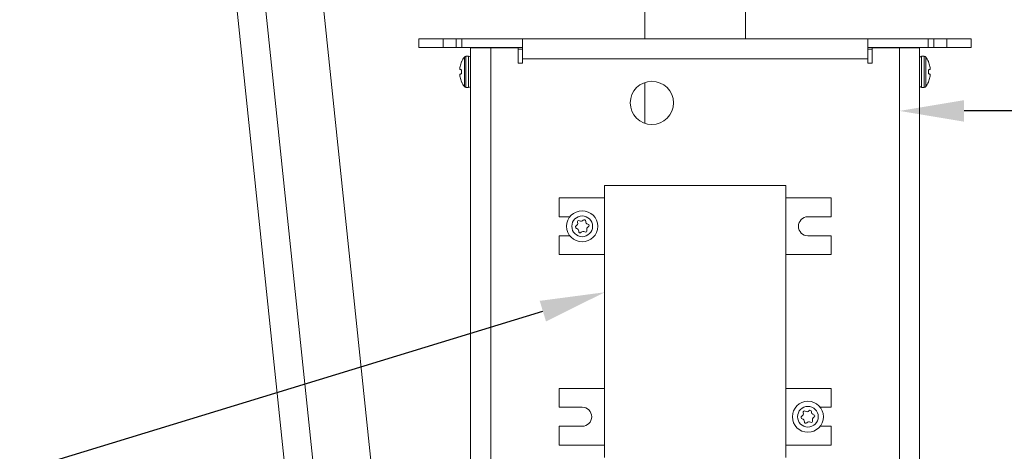
# Model space of a CAD drawing. Extents: x -27.9 to 59.8, y -10.9 to 37.8.
# Drawn here: x 36.6 to 45.2, y 11 to 14.8 of the extents above; entities that cross this region are included whole.
import ezdxf

# ---------------------------------------------------------------- set-up
doc = ezdxf.new("R2010")
doc.units = 0
doc.header["$LTSCALE"] = 0.25
doc.header["$MEASUREMENT"] = 0
doc.layers.get('0').update_dxf_attribs({"linetype": 'CONTINUOUS', "lineweight": 13})
doc.layers.get('DEFPOINTS').update_dxf_attribs({"linetype": 'CONTINUOUS'})
doc.layers.add('Driver', color=7, linetype='CONTINUOUS')
doc.layers.add('LED', color=7, linetype='CONTINUOUS')
doc.layers.add('Text', color=7, linetype='CONTINUOUS', lineweight=15)
doc.styles.add('ROMAND', font='romand.shx', dxfattribs={"oblique": 15})
doc.dimstyles.new('ROMAND', dxfattribs={"dimscale": 3, "dimtxt": 0.1875, "dimasz": 0.1875, "dimexe": 0.0625, "dimexo": 0.0625, "dimgap": 0.0625, "dimtad": 0, "dimtih": 1, "dimtoh": 1, "dimdec": 3, "dimzin": 0, "dimdsep": 46, "dimlunit": 4, "dimtxsty": 'ROMAND', "dimcen": 0, "dimadec": 0, "dimazin": 0, "dimtfac": 1, "dimtdec": 3, "dimtofl": 0, "dimtmove": 0, "dimatfit": 3, "dimfxl": 0, "dimtolj": 1, "dimtzin": 0, "dimarcsym": 0})

# ---------------------------------------------------------------- blocks, each defined once
blk = doc.blocks.new('*D13')
at = {"layer": 'DEFPOINTS', "color": 0}
for p in [(44.2253, 7.903), (45.7429, 7.903)]:
    blk.add_point(p, dxfattribs=at)
at = {"layer": 'Text', "color": 0, "lineweight": -2}
blk.add_line((48.9045, 7.903), (46.3054, 7.903), dxfattribs=at)
at = {"layer": 'Text', "color": 0}
blk.add_solid([(46.3054, 7.9968), (46.3054, 7.8093), (45.7429, 7.903)], dxfattribs=at)
at = {"layer": 'Text', "color": 0, "insert": (54.6429, 7.903), "char_height": 0.5625, "attachment_point": 5, "style": 'ROMAND'}
blk.add_mtext('\\A1;MOUNTING DISK\\Pw/ #10-24x \\A1;{\\H0.7X;\\S3/4;}" S.S.\\PHEX WASHER HEAD\\PTHREAD-CUTTING SCREWS\\P(3 @ 120%%D)', dxfattribs=at)
blk = doc.blocks.new('*D15')
at = {"layer": 'DEFPOINTS', "color": 0}
for p in [(41.8221, 12.4214), (41.7024, 12.3848)]:
    blk.add_point(p, dxfattribs=at)
at = {"layer": 'Text', "color": 0, "lineweight": -2}
for p, q in [((35.5508, 10.5049), (41.1644, 12.2204)), ((34.9883, 10.5049), (35.5508, 10.5049))]:
    blk.add_line(p, q, dxfattribs=at)
at = {"layer": 'Text', "color": 0}
blk.add_solid([(41.137, 12.3101), (41.1918, 12.1308), (41.7024, 12.3848)], dxfattribs=at)
at = {"layer": 'Text', "color": 0, "insert": (29.5711, 10.5049), "char_height": 0.5625, "attachment_point": 5, "style": 'ROMAND'}
blk.add_mtext('\\A1;36 KV SERIES\\P IMPEDANCE BALLANCED\\PSURGE SUPPRESSOR', dxfattribs=at)
blk = doc.blocks.new('*D16')
at = {"layer": 'DEFPOINTS', "color": 0}
for p in [(44.0619, 13.9619), (44.2657, 13.9619)]:
    blk.add_point(p, dxfattribs=at)
at = {"layer": 'Text', "color": 0, "lineweight": -2}
blk.add_line((49.7513, 13.9619), (44.8282, 13.9619), dxfattribs=at)
at = {"layer": 'Text', "color": 0}
blk.add_solid([(44.8282, 14.0556), (44.8282, 13.8681), (44.2657, 13.9619)], dxfattribs=at)
at = {"layer": 'Text', "color": 0, "insert": (55.3015, 13.9619), "char_height": 0.5625, "attachment_point": 5, "style": 'ROMAND'}
blk.add_mtext('\\A1;HIGH PERFORMANCE\\POSRAM SYLVANIA DRIVER', dxfattribs=at)

msp = doc.modelspace()

# ---------------------------------------------------------------- linework, layer by layer
for p, q in [((38.2544, 17.2154), (39.4841, 5.4654)), ((38.5058, 17.2154), (39.7354, 5.4654)), ((39.0085, 17.2154), (40.2382, 5.4654))]:
    msp.add_line(p, q)
at = {"layer": 'Driver', "color": 8, "linetype": 'Continuous', "lineweight": 15}
for p, q in [((40.5357, 14.5098), (40.7106, 14.5098)), ((40.5357, 14.5098), (40.5357, 8.0454)), ((40.6105, 14.5098), (40.6105, 14.5148)), ((40.6745, 14.5098), (40.6745, 14.5148)), ((40.7106, 14.5098), (40.9486, 14.5098)), ((40.7106, 8.1406), (40.7106, 14.5098)), ((44.0277, 14.5098), (44.2657, 14.5098)), ((44.2657, 14.5098), (44.4407, 14.5098)), ((44.2657, 14.5098), (44.2657, 8.1406)), ((44.3018, 14.5098), (44.3018, 14.5148)), ((44.3659, 14.5098), (44.3659, 14.5148)), ((44.4407, 8.0454), (44.4407, 14.5098)), ((40.4579, 14.3887), (40.4579, 14.3907)), ((40.4816, 14.1737), (40.4816, 14.4302)), ((40.4955, 14.1668), (40.4955, 14.4372)), ((40.5182, 14.4372), (40.4955, 14.4372)), ((40.5182, 14.1668), (40.5182, 14.4372)), ((44.4582, 14.4372), (44.4582, 14.1668)), ((44.4808, 14.4372), (44.4582, 14.4372)), ((44.4808, 14.4372), (44.4808, 14.1668)), ((44.4947, 14.4302), (44.4947, 14.1737)), ((44.5184, 14.3907), (44.5184, 14.3887)), ((40.4448, 14.3496), (40.4445, 14.3481)), ((40.4445, 14.3218), (40.4448, 14.3214)), ((40.4579, 14.2836), (40.4579, 14.3203)), ((44.5184, 14.3203), (44.5184, 14.2836)), ((44.5318, 14.3481), (44.5315, 14.3496)), ((44.5315, 14.3214), (44.5318, 14.3218)), ((40.4448, 14.2825), (40.4445, 14.2822)), ((40.4445, 14.2559), (40.4448, 14.2543)), ((44.5318, 14.2822), (44.5315, 14.2825)), ((44.5315, 14.2543), (44.5318, 14.2559)), ((40.4579, 14.2133), (40.4579, 14.2152)), ((40.4955, 14.1668), (40.5182, 14.1668)), ((44.4582, 14.1668), (44.4808, 14.1668)), ((44.5184, 14.2152), (44.5184, 14.2133))]:
    msp.add_line(p, q, dxfattribs=at)
at = {"layer": 'Driver', "color": 8, "linetype": 'Continuous', "lineweight": 15, "flags": 128}
for points in [[(40.4579, 14.3203), (40.4559, 14.3205), (40.4539, 14.3206), (40.4521, 14.3208), (40.4504, 14.3209), (40.4488, 14.3211), (40.4474, 14.3212), (40.4461, 14.3213), (40.4448, 14.3214)], [(44.5315, 14.3214), (44.5303, 14.3213), (44.529, 14.3212), (44.5275, 14.3211), (44.5259, 14.3209), (44.5242, 14.3208), (44.5224, 14.3206), (44.5205, 14.3205), (44.5184, 14.3203)], [(40.4448, 14.2825), (40.4461, 14.2826), (40.4474, 14.2827), (40.4488, 14.2828), (40.4504, 14.283), (40.4521, 14.2831), (40.4539, 14.2833), (40.4559, 14.2835), (40.4579, 14.2836)], [(44.5184, 14.2836), (44.5205, 14.2835), (44.5224, 14.2833), (44.5242, 14.2831), (44.5259, 14.283), (44.5275, 14.2828), (44.529, 14.2827), (44.5303, 14.2826), (44.5315, 14.2825)]]:
    msp.add_lwpolyline(points, dxfattribs=at)
at = {"layer": 'Driver', "color": 8, "linetype": 'Continuous', "lineweight": 15}
for centre, radius, start, end in [((40.651, 14.302), 0.2124, 142.85958, 155.32526), ((40.4955, 14.4197), 0.0175, 90, 142.85958), ((40.5182, 14.4197), 0.0175, 0, 90), ((44.4582, 14.4197), 0.0175, 90, 180), ((44.4808, 14.4197), 0.0175, 37.14042, 90), ((44.3254, 14.302), 0.2124, 24.67474, 37.14042), ((40.6213, 14.3159), 0.1797, 169.68919, 175.13403), ((40.4794, 14.3366), 0.0379, 191.60079, 203.06267), ((40.6525, 14.302), 0.213, 155.9745, 167.09396), ((44.3239, 14.302), 0.213, 12.90604, 24.0255), ((44.3551, 14.3159), 0.1797, 4.86597, 10.31081), ((44.497, 14.3366), 0.0379, 336.93733, 348.39921), ((40.4793, 14.2673), 0.0378, 156.93092, 168.40032), ((40.6213, 14.288), 0.1797, 184.86622, 190.30951), ((40.6524, 14.3019), 0.213, 192.90613, 204.02645), ((44.3239, 14.3019), 0.213, 335.97355, 347.09387), ((44.497, 14.2673), 0.0378, 11.59968, 23.06908), ((44.355, 14.288), 0.1797, 349.69049, 355.13378), ((40.651, 14.302), 0.2124, 204.67474, 217.14042), ((40.4955, 14.1843), 0.0175, 217.14042, 270), ((40.5182, 14.1843), 0.0175, 270, 0), ((44.4582, 14.1843), 0.0175, 180, 270), ((44.4808, 14.1843), 0.0175, 270, 322.85958), ((44.3254, 14.302), 0.2124, 322.85958, 335.32526)]:
    msp.add_arc(centre, radius, start, end, dxfattribs=at)
for points, knots in [([(40.4423, 14.3312), (40.4422, 14.3308), (40.4422, 14.33), (40.4422, 14.3293), (40.4423, 14.3291), (40.4423, 14.329)], [0, 0, 0, 0, 0.428701, 0.857156, 1, 1, 1, 1]), ([(44.5341, 14.329), (44.5341, 14.3292), (44.5342, 14.3296), (44.5341, 14.3305), (44.5341, 14.331), (44.5341, 14.3312)], [0, 0, 0, 0, 0.428491, 0.856868, 1, 1, 1, 1]), ([(40.4423, 14.2749), (40.4422, 14.2747), (40.4422, 14.2743), (40.4422, 14.2734), (40.4423, 14.2729), (40.4423, 14.2728)], [0, 0, 0, 0, 0.42851, 0.857199, 1, 1, 1, 1]), ([(44.5341, 14.2728), (44.5341, 14.2732), (44.5342, 14.274), (44.5341, 14.2746), (44.5341, 14.2749), (44.5341, 14.2749)], [0, 0, 0, 0, 0.428449, 0.856969, 1, 1, 1, 1])]:
    msp.add_open_spline(points, degree=3, knots=knots, dxfattribs=at)
at = {"layer": 'LED', "color": 8, "linetype": 'Continuous', "lineweight": 15}
for p, q in [((42.05, 15.3563), (42.05, 14.5896)), ((42.9263, 14.5896), (42.9263, 15.3563)), ((40.2975, 14.5896), (40.0847, 14.5896)), ((40.0847, 14.5896), (40.0847, 14.5148)), ((40.4105, 14.5896), (40.2975, 14.5896)), ((40.2975, 14.5148), (40.2975, 14.5896)), ((40.4105, 14.5896), (40.4605, 14.5896)), ((40.4105, 14.5148), (40.4105, 14.5896)), ((40.4605, 14.5896), (40.986, 14.5896)), ((40.4605, 14.5896), (40.4605, 14.5148)), ((40.986, 14.5896), (43.9903, 14.5896)), ((40.986, 14.4146), (40.986, 14.5896)), ((43.9903, 14.5896), (44.5158, 14.5896)), ((43.9903, 14.5896), (43.9903, 14.4146)), ((44.5158, 14.5896), (44.5659, 14.5896)), ((44.5158, 14.5148), (44.5158, 14.5896)), ((44.6788, 14.5896), (44.5659, 14.5896)), ((44.5659, 14.5896), (44.5659, 14.5148)), ((44.8916, 14.5896), (44.6788, 14.5896)), ((44.6788, 14.5148), (44.6788, 14.5896)), ((44.8916, 14.5148), (44.8916, 14.5896)), ((40.2975, 14.5148), (40.0847, 14.5148)), ((40.4105, 14.5148), (40.2975, 14.5148)), ((40.4605, 14.5148), (40.4105, 14.5148)), ((40.4605, 14.5148), (40.986, 14.5148)), ((40.9486, 14.3772), (40.9486, 14.5098)), ((40.9486, 14.4997), (40.986, 14.4997)), ((43.9903, 14.5148), (44.5158, 14.5148)), ((43.9903, 14.4997), (44.0277, 14.4997)), ((44.0277, 14.5098), (44.0277, 14.3772)), ((44.5659, 14.5148), (44.5158, 14.5148)), ((44.6788, 14.5148), (44.5659, 14.5148)), ((44.8916, 14.5148), (44.6788, 14.5148)), ((43.9903, 14.4146), (40.986, 14.4146)), ((40.986, 14.4146), (40.986, 14.3772)), ((43.9903, 14.3772), (43.9903, 14.4146)), ((40.986, 14.3772), (40.9486, 14.3772)), ((44.0277, 14.3772), (43.9903, 14.3772)), ((42.05, 14.2086), (42.05, 13.8545)), ((43.2767, 13.313), (41.6996, 13.313)), ((41.6996, 13.313), (41.6996, 10.9474)), ((43.2767, 10.9474), (43.2767, 13.313)), ((41.6996, 13.2046), (41.3054, 13.2046)), ((41.3054, 13.2046), (41.3054, 13.041)), ((43.2767, 13.2046), (43.671, 13.2046)), ((43.671, 13.2046), (43.671, 13.041)), ((41.3054, 13.041), (41.3996, 13.041)), ((43.671, 13.041), (43.4699, 13.041)), ((41.3996, 12.8754), (41.3054, 12.8754)), ((41.3054, 12.8754), (41.3054, 12.7118)), ((43.4699, 12.8754), (43.671, 12.8754)), ((43.671, 12.8754), (43.671, 12.7118)), ((41.3054, 12.7118), (41.6996, 12.7118)), ((43.671, 12.7118), (43.2767, 12.7118)), ((41.3054, 11.5487), (41.6996, 11.5487)), ((41.3054, 11.3851), (41.3054, 11.5487)), ((43.671, 11.5487), (43.2767, 11.5487)), ((43.671, 11.3851), (43.671, 11.5487)), ((41.5064, 11.3851), (41.3054, 11.3851)), ((43.5768, 11.3851), (43.671, 11.3851)), ((41.3054, 11.0558), (41.3054, 11.2195)), ((41.3054, 11.2195), (41.5064, 11.2195)), ((43.671, 11.2195), (43.5768, 11.2195)), ((43.671, 11.0558), (43.671, 11.2195)), ((41.6996, 11.0558), (41.3054, 11.0558)), ((43.2767, 11.0558), (43.671, 11.0558))]:
    msp.add_line(p, q, dxfattribs=at)
for centre, radius in [((42.1126, 14.0316), 0.1878), ((41.5064, 12.9582), 0.1352), ((41.5064, 12.9582), 0.0901), ((43.4699, 11.3023), 0.1352), ((43.4699, 11.3023), 0.0901)]:
    msp.add_circle(centre, radius, dxfattribs=at)
for centre, radius, start, end in [((43.4699, 12.9582), 0.0828, 90, 270), ((41.4587, 12.9519), 0.0119, 115.01664, 259.93801), ((41.4436, 12.9843), 0.0238, 295.01664, 19.93801), ((41.4524, 12.9168), 0.0238, 355.01664, 79.93801), ((41.4771, 12.9964), 0.0119, 55.01664, 199.93801), ((41.4976, 13.0257), 0.0238, 235.01664, 319.93801), ((41.5249, 13.0027), 0.0119, 355.01664, 139.93801), ((41.5605, 12.9996), 0.0238, 175.01664, 259.93801), ((41.5693, 12.9321), 0.0238, 115.01664, 199.93801), ((41.5542, 12.9645), 0.0119, 295.01664, 79.93801), ((41.488, 12.9137), 0.0119, 175.01664, 319.93801), ((41.5153, 12.8907), 0.0238, 55.01664, 139.93801), ((41.5358, 12.92), 0.0119, 235.01664, 19.93801), ((41.5064, 11.3023), 0.0828, 270, 90), ((43.4221, 11.296), 0.0119, 115.01664, 259.93801), ((43.407, 11.3283), 0.0238, 295.01664, 19.93801), ((43.4406, 11.3405), 0.0119, 55.01664, 199.93801), ((43.461, 11.3697), 0.0238, 235.01664, 319.93801), ((43.4884, 11.3468), 0.0119, 355.01664, 139.93801), ((43.5239, 11.3437), 0.0238, 175.01664, 259.93801), ((43.5177, 11.3085), 0.0119, 295.01664, 79.93801), ((43.4159, 11.2608), 0.0238, 355.01664, 79.93801), ((43.4514, 11.2577), 0.0119, 175.01664, 319.93801), ((43.4788, 11.2348), 0.0238, 55.01664, 139.93801), ((43.4992, 11.264), 0.0119, 235.01664, 19.93801), ((43.5328, 11.2762), 0.0238, 115.01664, 199.93801)]:
    msp.add_arc(centre, radius, start, end, dxfattribs=at)

# ---------------------------------------------------------------- dimensions: what is measured, and where the dimension line sits
at = {"layer": 'Text'}
for p1, p2, text, picture, middle in [((44.0619, 13.9619), (44.2657, 13.9619), 'HIGH PERFORMANCE\\POSRAM SYLVANIA DRIVER', '*D16', (55.3015, 13.9619)), ((44.2253, 7.903), (45.7429, 7.903), 'MOUNTING DISK\\Pw/ #10-24x \\A1;{\\H0.7X;\\S3/4;}" S.S.\\PHEX WASHER HEAD\\PTHREAD-CUTTING SCREWS\\P(3 @ 120%%D)', '*D13', (54.6429, 7.903)), ((41.8221, 12.4214), (41.7024, 12.3848), '36 KV SERIES\\P IMPEDANCE BALLANCED\\PSURGE SUPPRESSOR', '*D15', (29.5711, 10.5049))]:
    dim = msp.add_diameter_dim_2p(p1=p1, p2=p2, text=text, dimstyle='ROMAND', dxfattribs=at)
    dim.commit()
    dim.dimension.update_dxf_attribs({"geometry": picture, "text_midpoint": middle, "dimtype": 163})

doc.saveas('drawing.dxf')
